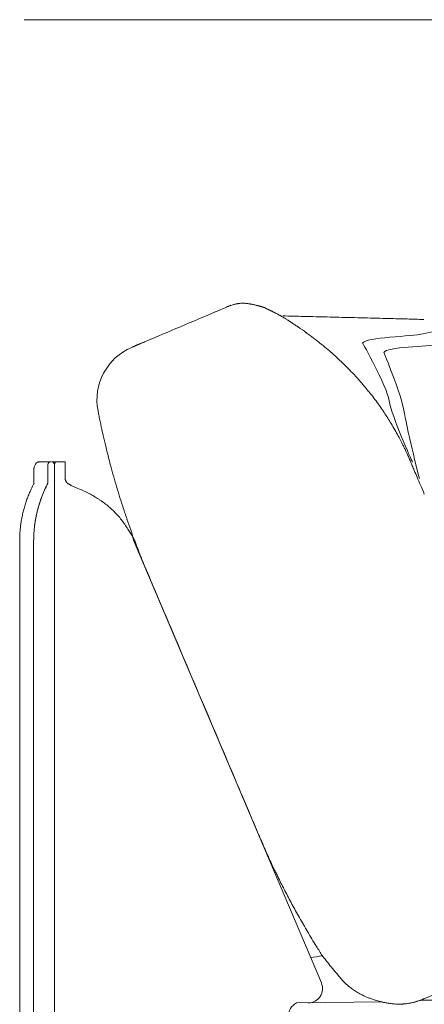
# Model space of a CAD drawing. Units: inches. Extents: x 2127 to 20929, y 2363 to 75667.
# Drawn here: x 11070 to 11356, y 36816 to 37512 of the extents above; entities that cross this region are included whole.
import ezdxf

# ---------------------------------------------------------------- set-up
doc = ezdxf.new("R2010")
doc.units = ezdxf.units.IN
doc.header["$MEASUREMENT"] = 0

msp = doc.modelspace()

# ---------------------------------------------------------------- linework, layer by layer
at = {"lineweight": 13}
for p, q in [((13373.42, 37512.27), (11072.79, 37512.27)), ((11217.29, 37309.7), (11217.26, 37309.67)), ((11271.05, 37291.86), (11271.12, 37291.82)), ((11148.87, 37280.65), (11148.84, 37280.65)), ((11091.51, 37199.77), (11083.87, 37199.77)), ((11095.69, 37199.77), (11092.08, 37199.77)), ((11092.08, 37199.77), (11092.08, 37199.77)), ((11097.15, 37199.77), (11095.69, 37199.77)), ((11097.65, 37199.77), (11097.15, 37199.77)), ((11101.69, 37199.77), (11097.65, 37199.77)), ((11101.69, 37197.73), (11101.69, 37199.77)), ((11079.7, 37184.42), (11079.7, 37194.73)), ((11089.59, 37185.81), (11089.59, 37197.73)), ((11094.12, 36611.33), (11094.12, 37197.73)), ((11094.26, 37197.73), (11094.26, 36611.33)), ((11101.69, 37188.35), (11101.69, 37197.73)), ((11102.86, 37185.06), (11102.79, 37185.13)), ((11089.05, 37183.6), (11089.05, 37183.6)), ((11069.6, 37144.26), (11069.6, 37145.01)), ((11069.6, 36614.37), (11069.6, 37144.26)), ((11079.48, 36611.33), (11079.48, 37144.26)), ((11282.93, 36831.27), (11150.08, 37144.26)), ((11283.51, 36850.69), (11283.51, 36850.69)), ((11326.09, 36817.89), (11265.3, 36817.21))]:
    msp.add_line(p, q, dxfattribs=at)
for centre, radius, start, end in [((11225.64, 37290.99), 20.47, 109.01554, 114.17508), ((11214.52, 37419.8), 108.62, 275.42678, 275.99441), ((11220.43, 37223.69), 88.5, 83.55914, 84.20986), ((11239.19, 37333.69), 23.22, 256.64427, 259.16621), ((11239.48, 37319.44), 9.39, 255.55261, 258.45815), ((-16428.01, 102428.24), 70743.83, 292.9509121, 292.9952778), ((11272.99, 37161.96), 157.76, 112.84834, 114.14879), ((11200.92, 37335.08), 29.76, 291.29612, 294.80648), ((11242.18, 37313.63), 4.49, 250.92443, 255.67709), ((11251.35, 37310.44), 5.37, 239.59963, 247.27027), ((11252.6, 37309.8), 5.37, 239.59963, 247.27027), ((11253.72, 36731.68), 571.08, 88.29987, 89.08434), ((11175.35, 37164.94), 158.83, 56.31574, 58.78765), ((10921.9, 36787.04), 613.85, 55.5043, 56.1927), ((11247.08, 37267.47), 33.73, 55.10767, 57.5122), ((11269.8, 36715.54), 586.82, 88.32284, 89.09671), ((11296.9, 36563.1), 738.55, 88.04482, 88.73458), ((11317.66, 36948.15), 353.1, 87.87869, 89.28078), ((11096.42, 37048.01), 299.96, 53.46772, 54.74695), ((11120.17, 37080.89), 259.4, 51.98215, 53.36029), ((10062.71, 35759.14), 1952.09, 51.25634, 51.42404), ((11164.64, 37243.46), 40.39, 112.97903, 191.10131), ((11168.63, 37141.15), 182.08, 48.87012, 50.51971), ((11067.65, 37021.95), 338.29, 48.44004, 49.26692), ((11111.23, 37075.91), 269.02, 46.81989, 47.76133), ((11142.46, 37106.45), 225.39, 46.26206, 47.29554), ((11123.38, 37093.8), 247.93, 38.97394, 41.22788), ((11168.37, 37129.24), 190.67, 36.16163, 39.19773), ((11155.57, 37120.93), 205.9, 33.17627, 35.92605), ((10424.67, 37092.22), 714.86, 11.05138, 11.36052), ((11139.95, 37109.88), 225.03, 30.98178, 33.35466), ((11256.21, 37255.37), 132.53, 191.36634, 192.97658), ((11040.13, 37199.58), 90.48, 11.77197, 13.71861), ((11217.32, 37155.77), 135.07, 28.98408, 31.18893), ((11281.99, 37248.58), 156.2, 192.55861, 194.03853), ((11220.81, 37154.36), 132.7, 26.24806, 28.13665), ((10367.32, 37020.73), 786.42, 13.65167, 13.97838), ((11258.61, 37167.21), 93.11, 24.1462, 25.40408), ((11198.39, 37137.64), 160.18, 24.03033, 24.98448), ((11084.14, 37195.75), 4.11, 123.98324, 134.96168), ((11085.17, 37193.4), 6.66, 113.12756, 120.00254), ((11092.18, 37197.69), 2.08, 1.27418, 92.60879), ((12041.84, 37437.83), 939.31, 194.56877, 194.87718), ((11375.13, 37212.53), 31.81, 203.52272, 204.93277), ((11086.78, 37194.63), 7.05, 158.94876, 166.84578), ((11829.84, 37385.23), 720.92, 195.16295, 196.40404), ((11848.24, 37411.22), 544.94, 203.14986, 203.53816), ((11547.86, 37275.14), 215.26, 202.26155, 203.60265), ((11180.34, 37132.94), 113.04, 152.90978, 155.18347), ((13257.46, 37994.23), 2069.92, 202.89462, 203.06418), ((11155.16, 37143.68), 85.69, 154.6346, 156.96346), ((11180.61, 37137.73), 102.4, 156.12379, 158.89098), ((11155.08, 37148.3), 74.77, 155.61242, 159.40236), ((11208.98, 37124.98), 133.47, 153.96609, 156.1461), ((11200.29, 37127.5), 124.57, 153.25388, 154.36989), ((11126.41, 37228.03), 49.59, 247.53999, 250.33566), ((11068.56, 37079.63), 109.72, 63.32523, 67.96551), ((11097.71, 37136.01), 46.26, 59.37171, 64.23833), ((11864.66, 37399.76), 758.43, 196.71392, 197.86615), ((10503.22, 36820.73), 923.9, 22.67431, 23.1068), ((11412.65, 37066.29), 354.49, 162.85546, 163.39201), ((11137.91, 37149.84), 67.33, 158.97613, 161.87762), ((11186.62, 37132.46), 119.05, 157.92002, 159.57897), ((11068.35, 37174.91), 15.97, 339.78405, 344.36011), ((11069.32, 37083.8), 105.68, 58.41465, 60.54889), ((11085.19, 37111.5), 73.77, 51.48291, 54.57157), ((11156.37, 37144.16), 86.7, 166.50566, 168.70352), ((11176.31, 37137.17), 107.74, 163.58938, 165.3624), ((11182.16, 37139.37), 103.27, 165.93484, 168.53403), ((11131.69, 37152.27), 51.22, 165.69148, 168.55852), ((11204.53, 37133.37), 126.43, 163.44671, 165.76219), ((11169.07, 37142.28), 89.92, 162.45419, 165.413), ((11091.89, 37119.85), 63.06, 44.35116, 51.52019), ((11087.08, 37115.38), 69.63, 37.71679, 44.21638), ((11792.15, 37383.04), 684.32, 198.39677, 199.09421), ((11156.94, 37143.48), 87.4, 168.33528, 170.50145), ((11161.7, 37144.44), 82.22, 169.16072, 172.81287), ((11087.7, 37157.66), 7.02, 165.09519, 175.44966), ((11143.57, 37158.7), 1.58, 207.21683, 224.83792), ((11507.45, 37281.9), 382.21, 198.72811, 199.92454), ((11118.76, 37146.57), 49.08, 174.34759, 178.18961), ((11171.98, 37141.97), 102.5, 172.87331, 174.7198), ((11163.87, 37144.33), 84.38, 172.92507, 180.04401), ((11160.58, 37144.25), 81.09, 172.78299, 179.98925), ((11055.47, 37096.54), 106.31, 31.04728, 33.18238), ((11088.59, 37109.31), 71.61, 30.43199, 35.96315), ((11304.12, 37206.15), 165.25, 199.25678, 200.38814), ((11287.04, 37173.67), 140.08, 190.31836, 192.11933), ((11244.28, 37178.98), 99.7, 199.57166, 201.38905), ((11103.32, 37118.87), 53.44, 20.06196, 22.98324), ((11200.23, 37154.53), 49.83, 200.35048, 202.91129), ((11146.15, 37118.14), 13.97, 22.67514, 26.21277), ((11169.25, 37124.71), 9.88, 198.78723, 202.32486), ((11189.28, 37133.65), 31.81, 203.52272, 204.93277), ((10970.07, 37028.29), 211.17, 22.78509, 24.14706), ((11461.43, 37232.55), 320.96, 202.43265, 203.52616), ((12141.16, 37511.89), 1055.8, 202.70132, 203.07978), ((10410.9, 36770.85), 826.47, 22.79439, 23.3188), ((9809.35, 36509.14), 1482.46, 22.80765, 23.11178), ((-311645.18, -100005.28), 350723.34, 22.9891836, 23.0089725), ((10221.43, 36543.62), 1089.66, 22.75283, 23.1666), ((9291.42, 36127.44), 2108.39, 23.20192, 23.40786), ((11705.6, 37155.42), 515.57, 202.50304, 203.27806), ((11661.66, 37130.53), 465.4, 202.60234, 203.35647), ((13237.87, 37797.5), 2176.91, 203.02542, 203.15717), ((11501.1, 37051.28), 286.64, 202.53715, 203.2885), ((11259.96, 36943.94), 22.74, 200.83278, 202.77004), ((11331.83, 36969.94), 99.03, 202.72768, 204.53107), ((11255.89, 36931.35), 13.97, 202.67514, 206.21277), ((11224.94, 36909.33), 23.31, 23.55069, 26.25885), ((11212.59, 36894.65), 40.74, 23.73144, 27.12231), ((11084.92, 36829.16), 184.17, 25.48539, 26.3992), ((11139.89, 36851.47), 125, 25.5071, 27.09493), ((11627.34, 37088.52), 417.04, 206.06167, 207.43454), ((11773.43, 37162.46), 580.77, 207.26834, 208.30322), ((11830.48, 37194.48), 646.18, 208.40419, 209.38019), ((11860.19, 37211.88), 680.61, 209.4297, 210.37599), ((11993.69, 37297.24), 838.98, 210.79513, 211.64168), ((11776.57, 37166.15), 585.35, 211.86632, 212.63885), ((11487.9, 35421.58), 1443.38, 98.13535, 98.46897), ((11148.05, 36739.74), 175.04, 37.9884, 38.47925), ((11585.8, 37080.71), 379.83, 218.17625, 219.03058), ((11565.86, 37067.4), 355.96, 219.3879, 220.39126), ((11413.09, 36936.96), 155.08, 220.25998, 221.56879), ((-371.29, 64525.73), 30085.2, 292.940673, 293.045085), ((11273.68, 36827.3), 10.07, 326.49081, 23.23644), ((11318.69, 36851.9), 28.03, 219.53522, 227.48905), ((11335.89, 36869.59), 52.7, 226.69907, 231.37635), ((11336.98, 36871.63), 54.97, 231.81951, 235.1979), ((11337.11, 36873.27), 56.44, 239.57963, 243.37413), ((11335.74, 36870.28), 53.16, 243.24026, 248.30425), ((11270.48, 36807.55), 10.96, 118.20388, 180.42577), ((11273.65, 36827.31), 10.1, 270.02988, 326.54267), ((11341.54, 36892.07), 75.77, 254.25982, 258.23404), ((11329.72, 36839.55), 22.03, 252.00015, 256.43834), ((11340.35, 36877.85), 61.77, 255.17794, 258.03707), ((11347.22, 36910.27), 94.84, 256.46226, 259.94324), ((11336.46, 36859.83), 43.33, 258.13368, 262.30151), ((11338.47, 36873.67), 57.37, 265.33001, 268.82854), ((11337.29, 36872.38), 56.07, 270.00127, 273.54167), ((11338.89, 36848.51), 32.14, 273.32405, 278.76414), ((11338.02, 36858.85), 42.49, 277.80854, 282.8981), ((11332.24, 36886.72), 70.96, 279.71922, 282.42119), ((11340.32, 36848.16), 31.62, 281.14098, 285.12707), ((11335.96, 36864.96), 48.93, 288.119, 293.21325)]:
    msp.add_arc(centre, radius, start, end, dxfattribs=at)
for points in [[(11217.08, 37309.59), (11217.05, 37309.59), (11216.94, 37309.56), (11216.83, 37309.52)], [(11217.26, 37309.67), (11217.22, 37309.67), (11217.15, 37309.63), (11217.08, 37309.59)], [(11220.22, 37310.74), (11219.79, 37310.63), (11219.4, 37310.49), (11218.97, 37310.34)], [(11221.22, 37311.02), (11220.86, 37310.92), (11220.54, 37310.84), (11220.22, 37310.74)], [(11222.04, 37311.2), (11221.79, 37311.17), (11221.51, 37311.09), (11221.22, 37311.02)], [(11222.58, 37311.31), (11222.4, 37311.27), (11222.22, 37311.27), (11222.04, 37311.2)], [(11223.04, 37311.42), (11222.9, 37311.38), (11222.72, 37311.34), (11222.58, 37311.31)], [(11223.51, 37311.49), (11223.36, 37311.45), (11223.22, 37311.45), (11223.04, 37311.42)], [(11223.97, 37311.56), (11223.83, 37311.52), (11223.65, 37311.52), (11223.51, 37311.49)], [(11224.4, 37311.63), (11224.26, 37311.59), (11224.08, 37311.56), (11223.97, 37311.56)], [(11224.79, 37311.66), (11224.65, 37311.63), (11224.5, 37311.63), (11224.4, 37311.63)], [(11226.72, 37311.81), (11226.47, 37311.81), (11226.18, 37311.77), (11225.86, 37311.77)], [(11227.4, 37311.81), (11227.18, 37311.81), (11226.97, 37311.81), (11226.72, 37311.81)], [(11228.36, 37311.81), (11228.07, 37311.81), (11227.75, 37311.81), (11227.4, 37311.81)], [(11229.36, 37311.74), (11229.04, 37311.77), (11228.72, 37311.77), (11228.36, 37311.81)], [(11231.36, 37311.49), (11231.04, 37311.56), (11230.72, 37311.59), (11230.36, 37311.63)], [(11232.07, 37311.38), (11231.82, 37311.42), (11231.61, 37311.45), (11231.36, 37311.49)], [(11232.89, 37311.24), (11232.61, 37311.27), (11232.32, 37311.34), (11232.07, 37311.38)], [(11233.82, 37311.09), (11233.46, 37311.13), (11233.18, 37311.2), (11232.89, 37311.24)], [(11235.93, 37310.63), (11235.53, 37310.7), (11235.18, 37310.81), (11234.82, 37310.88)], [(11237.14, 37310.34), (11236.68, 37310.45), (11236.32, 37310.56), (11235.93, 37310.63)], [(11238.03, 37310.13), (11237.89, 37310.17), (11237.75, 37310.2), (11237.6, 37310.24)], [(11238.28, 37310.06), (11238.18, 37310.09), (11238.14, 37310.09), (11238.03, 37310.13)], [(11238.5, 37309.99), (11238.39, 37310.02), (11238.32, 37310.06), (11238.28, 37310.06)], [(11238.67, 37309.95), (11238.6, 37309.99), (11238.53, 37309.99), (11238.5, 37309.99)], [(11238.89, 37309.88), (11238.82, 37309.92), (11238.75, 37309.92), (11238.67, 37309.95)], [(11239.28, 37309.81), (11239.14, 37309.81), (11239.03, 37309.84), (11238.89, 37309.88)], [(11239.82, 37309.63), (11239.67, 37309.67), (11239.5, 37309.74), (11239.28, 37309.81)], [(11240.32, 37309.49), (11240.17, 37309.56), (11240, 37309.59), (11239.82, 37309.63)], [(11208.44, 37305.92), (11208.19, 37305.85), (11207.98, 37305.74), (11207.73, 37305.63)], [(11214.83, 37308.67), (11214.4, 37308.49), (11213.94, 37308.27), (11213.4, 37308.06)], [(11216.62, 37309.42), (11216.26, 37309.27), (11215.65, 37308.99), (11214.83, 37308.67)], [(11216.83, 37309.52), (11216.76, 37309.45), (11216.69, 37309.42), (11216.62, 37309.42)], [(11240.71, 37309.38), (11240.57, 37309.42), (11240.46, 37309.45), (11240.32, 37309.49)], [(11241.39, 37309.17), (11241.28, 37309.2), (11241.14, 37309.24), (11241.07, 37309.27)], [(11241.85, 37308.99), (11241.64, 37309.06), (11241.49, 37309.13), (11241.39, 37309.17)], [(11242.07, 37308.92), (11241.99, 37308.95), (11241.92, 37308.99), (11241.85, 37308.99)], [(11242.28, 37308.85), (11242.21, 37308.85), (11242.14, 37308.88), (11242.07, 37308.92)], [(11242.39, 37308.81), (11242.35, 37308.81), (11242.32, 37308.81), (11242.28, 37308.85)], [(11242.46, 37308.77), (11242.42, 37308.77), (11242.42, 37308.77), (11242.39, 37308.81)], [(11242.49, 37308.74), (11242.46, 37308.74), (11242.46, 37308.77), (11242.46, 37308.77)], [(11242.6, 37308.7), (11242.57, 37308.7), (11242.53, 37308.74), (11242.49, 37308.74)], [(11242.71, 37308.67), (11242.67, 37308.67), (11242.64, 37308.67), (11242.6, 37308.7)], [(11242.92, 37308.56), (11242.85, 37308.6), (11242.78, 37308.63), (11242.71, 37308.67)], [(11243.24, 37308.42), (11243.14, 37308.45), (11243.07, 37308.49), (11242.92, 37308.56)], [(11243.56, 37308.27), (11243.46, 37308.31), (11243.35, 37308.35), (11243.24, 37308.42)], [(11243.89, 37308.1), (11243.78, 37308.17), (11243.67, 37308.2), (11243.56, 37308.27)], [(11244.46, 37307.85), (11244.28, 37307.95), (11244.06, 37308.02), (11243.89, 37308.1)], [(11245.03, 37307.56), (11244.85, 37307.67), (11244.67, 37307.74), (11244.46, 37307.85)], [(11245.64, 37307.27), (11245.46, 37307.38), (11245.24, 37307.45), (11245.03, 37307.56)], [(11246.24, 37306.99), (11246.06, 37307.06), (11245.85, 37307.17), (11245.64, 37307.27)], [(11246.85, 37306.67), (11246.67, 37306.77), (11246.46, 37306.88), (11246.24, 37306.99)], [(11247.46, 37306.38), (11247.28, 37306.49), (11247.06, 37306.56), (11246.85, 37306.67)], [(11248.06, 37306.1), (11247.85, 37306.2), (11247.67, 37306.28), (11247.46, 37306.38)], [(11248.63, 37305.81), (11248.42, 37305.88), (11248.24, 37305.99), (11248.06, 37306.1)], [(11249.88, 37305.17), (11249.67, 37305.28), (11249.45, 37305.38), (11249.28, 37305.49)], [(11251.24, 37304.45), (11250.99, 37304.6), (11250.74, 37304.7), (11250.53, 37304.85)], [(11252.06, 37304.03), (11251.77, 37304.21), (11251.52, 37304.35), (11251.24, 37304.45)], [(11252.7, 37303.71), (11252.49, 37303.81), (11252.27, 37303.92), (11252.06, 37304.03)], [(11253.45, 37303.31), (11253.2, 37303.42), (11252.92, 37303.56), (11252.7, 37303.71)], [(11254.31, 37302.81), (11254.02, 37302.96), (11253.74, 37303.13), (11253.45, 37303.31)], [(11255.31, 37302.24), (11254.99, 37302.42), (11254.63, 37302.63), (11254.31, 37302.81)], [(11262.84, 37302.68), (11260.45, 37302.75), (11258.06, 37302.82), (11255.67, 37302.9)], [(11256.45, 37301.56), (11256.06, 37301.78), (11255.7, 37302.03), (11255.31, 37302.24)], [(11257.74, 37300.74), (11257.31, 37301.03), (11256.88, 37301.28), (11256.45, 37301.56)], [(11258.84, 37300.06), (11259.02, 37299.96), (11259.2, 37299.85), (11259.34, 37299.74)], [(11259.34, 37299.74), (11259.66, 37299.56), (11259.95, 37299.35), (11260.27, 37299.17)], [(11260.27, 37299.17), (11260.55, 37298.96), (11260.88, 37298.78), (11261.2, 37298.57)], [(11261.2, 37298.57), (11261.52, 37298.35), (11261.84, 37298.14), (11262.16, 37297.92)], [(11262.16, 37297.92), (11262.45, 37297.74), (11262.73, 37297.57), (11263.02, 37297.39)], [(11265.19, 37295.92), (11264.87, 37296.14), (11264.59, 37296.35), (11264.27, 37296.57)], [(11279.05, 37302.29), (11276.26, 37302.36), (11273.44, 37302.43), (11270.66, 37302.5)], [(11295.32, 37301.9), (11292.54, 37301.97), (11289.76, 37302.04), (11286.97, 37302.11)], [(11304.14, 37301.68), (11301.21, 37301.75), (11298.25, 37301.82), (11295.32, 37301.9)], [(11313.21, 37301.47), (11310.17, 37301.54), (11307.17, 37301.61), (11304.14, 37301.68)], [(11343.51, 37300.68), (11339.26, 37300.79), (11334.98, 37300.9), (11330.73, 37301)], [(11355.39, 37300.36), (11351.43, 37300.47), (11347.47, 37300.58), (11343.51, 37300.68)], [(11496.44, 37297.07), (11424.24, 37290.86), (11388.26, 37298.6), (11354.88, 37290.18)], [(11267.44, 37294.39), (11267.09, 37294.64), (11266.73, 37294.89), (11266.37, 37295.14)], [(11267.8, 37294.14), (11267.69, 37294.25), (11267.55, 37294.32), (11267.44, 37294.39)], [(11271.16, 37291.82), (11271.08, 37291.86), (11270.98, 37291.93), (11270.91, 37292)], [(11271.76, 37291.36), (11271.62, 37291.46), (11271.44, 37291.61), (11271.26, 37291.71)], [(11272.26, 37291), (11272.12, 37291.11), (11271.94, 37291.25), (11271.76, 37291.36)], [(11272.55, 37290.78), (11272.48, 37290.86), (11272.4, 37290.93), (11272.26, 37291)], [(11354.88, 37290.18), (11347.53, 37288.32), (11313.94, 37287.82), (11312.05, 37283.61)], [(11151.58, 37281.83), (11151.44, 37281.75), (11151.3, 37281.68), (11151.16, 37281.61)], [(11152.01, 37282), (11151.87, 37281.93), (11151.73, 37281.86), (11151.58, 37281.83)], [(11152.51, 37282.18), (11152.33, 37282.11), (11152.19, 37282.08), (11152.01, 37282)], [(11153.05, 37282.43), (11152.87, 37282.36), (11152.69, 37282.25), (11152.51, 37282.18)], [(11153.62, 37282.68), (11153.4, 37282.58), (11153.23, 37282.5), (11153.05, 37282.43)], [(11153.94, 37282.79), (11153.83, 37282.75), (11153.73, 37282.72), (11153.62, 37282.68)], [(11154.26, 37282.93), (11154.15, 37282.9), (11154.05, 37282.86), (11153.94, 37282.79)], [(11154.62, 37283.11), (11154.48, 37283.04), (11154.37, 37283), (11154.26, 37282.93)], [(11154.97, 37283.25), (11154.83, 37283.18), (11154.72, 37283.15), (11154.62, 37283.11)], [(11155.15, 37283.32), (11155.12, 37283.29), (11155.05, 37283.29), (11154.97, 37283.25)], [(11155.26, 37283.36), (11155.22, 37283.36), (11155.19, 37283.36), (11155.15, 37283.32)], [(11155.37, 37283.43), (11155.33, 37283.4), (11155.3, 37283.4), (11155.26, 37283.36)], [(11155.47, 37283.47), (11155.44, 37283.47), (11155.4, 37283.43), (11155.37, 37283.43)], [(11155.58, 37283.5), (11155.55, 37283.5), (11155.51, 37283.47), (11155.47, 37283.47)], [(11155.8, 37283.61), (11155.72, 37283.57), (11155.65, 37283.54), (11155.58, 37283.5)], [(11156.65, 37283.97), (11156.37, 37283.86), (11156.08, 37283.72), (11155.8, 37283.61)], [(11157.51, 37284.32), (11157.22, 37284.22), (11156.94, 37284.07), (11156.65, 37283.97)], [(11158.01, 37284.54), (11157.87, 37284.47), (11157.69, 37284.4), (11157.51, 37284.32)], [(11312.05, 37283.61), (11312.05, 37283.61), (11329.01, 37254.09), (11330.86, 37242.85)], [(11365.49, 37282.68), (11358.42, 37281.22), (11328.9, 37281.08), (11327.12, 37277.08)], [(11148.91, 37280.68), (11148.91, 37280.68), (11148.87, 37280.68), (11148.87, 37280.65)], [(11148.94, 37280.68), (11148.94, 37280.68), (11148.91, 37280.68), (11148.91, 37280.68)], [(11149.01, 37280.72), (11148.98, 37280.72), (11148.98, 37280.68), (11148.94, 37280.68)], [(11149.09, 37280.75), (11149.05, 37280.72), (11149.01, 37280.72), (11149.01, 37280.72)], [(11149.16, 37280.79), (11149.12, 37280.75), (11149.12, 37280.75), (11149.09, 37280.75)], [(11149.34, 37280.86), (11149.26, 37280.83), (11149.23, 37280.79), (11149.16, 37280.79)], [(11149.59, 37280.97), (11149.51, 37280.93), (11149.41, 37280.9), (11149.34, 37280.86)], [(11149.84, 37281.08), (11149.73, 37281.04), (11149.66, 37281), (11149.59, 37280.97)], [(11150.12, 37281.18), (11150.01, 37281.15), (11149.91, 37281.11), (11149.84, 37281.08)], [(11150.44, 37281.33), (11150.3, 37281.29), (11150.23, 37281.22), (11150.12, 37281.18)], [(11151.16, 37281.61), (11150.91, 37281.5), (11150.66, 37281.43), (11150.44, 37281.33)], [(11327.12, 37277.08), (11327.12, 37277.08), (11339.46, 37246.92), (11341.25, 37236.21)], [(11301.21, 37266.41), (11300.25, 37267.37), (11299.25, 37268.33), (11298.28, 37269.3)], [(11304.1, 37263.44), (11303.14, 37264.44), (11302.17, 37265.41), (11301.21, 37266.41)], [(11306.99, 37260.37), (11306.03, 37261.41), (11305.06, 37262.41), (11304.1, 37263.44)], [(11309.85, 37257.2), (11308.88, 37258.27), (11307.96, 37259.3), (11306.99, 37260.37)], [(11330.86, 37242.85), (11332.72, 37231.64), (11346.35, 37201.77), (11347.42, 37199.37)], [(11124.99, 37235.71), (11125.17, 37234.82), (11125.35, 37233.93), (11125.53, 37233.03)], [(11341.25, 37236.21), (11343.03, 37225.5), (11351.35, 37190.13), (11352.39, 37187.85)], [(11127.06, 37225.61), (11127.21, 37224.93), (11127.35, 37224.25), (11127.49, 37223.57)], [(11127.49, 37223.57), (11127.67, 37222.72), (11127.85, 37221.9), (11128.03, 37221.04)], [(11337.83, 37216.94), (11337.05, 37218.36), (11336.26, 37219.79), (11335.47, 37221.22)], [(11128.7, 37218.04), (11128.99, 37216.9), (11129.24, 37215.76), (11129.53, 37214.62)], [(11340.36, 37211.97), (11340.19, 37212.33), (11340.01, 37212.69), (11339.83, 37213.04)], [(11131.52, 37206.33), (11131.92, 37204.73), (11132.35, 37203.16), (11132.74, 37201.55)], [(11340.9, 37210.9), (11340.72, 37211.26), (11340.54, 37211.62), (11340.36, 37211.97)], [(11341.47, 37209.76), (11341.29, 37210.15), (11341.08, 37210.55), (11340.9, 37210.9)], [(11342.08, 37208.55), (11341.86, 37208.94), (11341.69, 37209.37), (11341.47, 37209.76)], [(11342.72, 37207.16), (11342.51, 37207.62), (11342.29, 37208.08), (11342.08, 37208.55)], [(11080.7, 37198.02), (11080.84, 37198.23), (11081.05, 37198.45), (11081.23, 37198.66)], [(11082.55, 37199.52), (11082.8, 37199.62), (11083.12, 37199.7), (11083.37, 37199.73)], [(11083.37, 37199.73), (11083.55, 37199.77), (11083.7, 37199.77), (11083.87, 37199.77)], [(11089.59, 37197.73), (11089.59, 37198.87), (11090.48, 37199.77), (11091.58, 37199.77)], [(11094.26, 37197.73), (11094.26, 37198.2), (11094.33, 37198.66), (11094.58, 37199.05)], [(11094.58, 37199.05), (11094.8, 37199.45), (11095.19, 37199.77), (11095.69, 37199.77)], [(11345.97, 37199.84), (11345.54, 37200.84), (11345.11, 37201.87), (11344.68, 37202.87)], [(11347.18, 37196.98), (11346.79, 37197.95), (11346.5, 37198.66), (11346.29, 37199.12)], [(11079.7, 37194.73), (11079.7, 37194.91), (11079.73, 37195.09), (11079.73, 37195.31)], [(11079.73, 37195.31), (11079.77, 37195.63), (11079.81, 37195.95), (11079.91, 37196.23)], [(11080.2, 37197.16), (11080.34, 37197.45), (11080.52, 37197.73), (11080.7, 37198.02)], [(11079.27, 37183.63), (11079.45, 37183.92), (11079.56, 37184.21), (11079.73, 37184.49)], [(11089.16, 37183.81), (11089.23, 37183.99), (11089.3, 37184.13), (11089.34, 37184.31)], [(11089.3, 37184.1), (11089.34, 37184.31), (11089.41, 37184.49), (11089.44, 37184.67)], [(11089.34, 37184.31), (11089.41, 37184.45), (11089.44, 37184.63), (11089.48, 37184.81)], [(11089.44, 37184.67), (11089.48, 37184.78), (11089.48, 37184.85), (11089.51, 37184.95)], [(11089.48, 37184.92), (11089.51, 37184.95), (11089.51, 37185.03), (11089.51, 37185.06)], [(11089.48, 37184.81), (11089.48, 37184.85), (11089.48, 37184.88), (11089.48, 37184.92)], [(11089.51, 37185.06), (11089.55, 37185.13), (11089.55, 37185.2), (11089.55, 37185.31)], [(11089.51, 37185.1), (11089.55, 37185.13), (11089.55, 37185.2), (11089.55, 37185.24)], [(11089.51, 37184.95), (11089.51, 37184.99), (11089.51, 37185.03), (11089.51, 37185.1)], [(11089.55, 37185.31), (11089.59, 37185.49), (11089.59, 37185.67), (11089.59, 37185.85)], [(11089.55, 37185.24), (11089.59, 37185.42), (11089.59, 37185.63), (11089.59, 37185.81)], [(11101.76, 37187.81), (11101.72, 37187.99), (11101.69, 37188.17), (11101.69, 37188.35)], [(11101.86, 37187.31), (11101.83, 37187.45), (11101.76, 37187.63), (11101.76, 37187.81)], [(11102.01, 37186.85), (11101.93, 37186.99), (11101.9, 37187.13), (11101.86, 37187.31)], [(11102.15, 37186.38), (11102.08, 37186.53), (11102.04, 37186.67), (11102.01, 37186.85)], [(11102.26, 37186.17), (11102.22, 37186.24), (11102.18, 37186.31), (11102.15, 37186.38)], [(11102.29, 37186.06), (11102.26, 37186.1), (11102.26, 37186.13), (11102.26, 37186.17)], [(11102.33, 37185.95), (11102.29, 37185.95), (11102.29, 37186.03), (11102.29, 37186.06)], [(11102.54, 37185.53), (11102.47, 37185.67), (11102.4, 37185.81), (11102.33, 37185.95)], [(11102.79, 37185.13), (11102.72, 37185.28), (11102.61, 37185.38), (11102.54, 37185.53)], [(11102.93, 37184.95), (11102.9, 37184.99), (11102.9, 37185.03), (11102.86, 37185.06)], [(11103.08, 37184.78), (11103.04, 37184.85), (11102.97, 37184.92), (11102.93, 37184.95)], [(11103.22, 37184.63), (11103.18, 37184.67), (11103.15, 37184.74), (11103.08, 37184.78)], [(11103.4, 37184.49), (11103.33, 37184.53), (11103.29, 37184.6), (11103.22, 37184.63)], [(11103.58, 37184.35), (11103.54, 37184.38), (11103.47, 37184.45), (11103.4, 37184.49)], [(11103.79, 37184.24), (11103.72, 37184.28), (11103.65, 37184.31), (11103.58, 37184.35)], [(11086.98, 37179.17), (11087.16, 37179.56), (11087.3, 37179.92), (11087.48, 37180.28)], [(11087.48, 37180.28), (11087.62, 37180.67), (11087.8, 37181.03), (11087.98, 37181.39)], [(11089.05, 37183.6), (11089.16, 37183.74), (11089.23, 37183.92), (11089.3, 37184.1)], [(11089.05, 37183.56), (11089.09, 37183.67), (11089.12, 37183.74), (11089.16, 37183.81)], [(11089.05, 37183.56), (11089.05, 37183.56), (11089.05, 37183.56), (11089.05, 37183.6)], [(11104.29, 37183.96), (11104.11, 37184.06), (11103.97, 37184.13), (11103.79, 37184.24)], [(11104.75, 37183.71), (11104.61, 37183.78), (11104.43, 37183.88), (11104.29, 37183.96)], [(11105.25, 37183.42), (11105.08, 37183.53), (11104.93, 37183.6), (11104.75, 37183.71)], [(11105.68, 37183.17), (11105.54, 37183.24), (11105.4, 37183.35), (11105.25, 37183.42)], [(11107.47, 37182.21), (11106.72, 37182.53), (11106.15, 37182.81), (11105.68, 37183.17)], [(11083.45, 37169.86), (11083.7, 37170.64), (11083.98, 37171.43), (11084.23, 37172.25)], [(11083.73, 37170.61), (11083.87, 37171), (11084.02, 37171.43), (11084.16, 37171.82)], [(11084.16, 37171.82), (11084.41, 37172.6), (11084.73, 37173.43), (11085.02, 37174.21)], [(11084.23, 37172.25), (11084.3, 37172.43), (11084.41, 37172.64), (11084.45, 37172.82)], [(11084.45, 37172.82), (11084.52, 37173.03), (11084.59, 37173.21), (11084.66, 37173.43)], [(11084.66, 37173.43), (11084.8, 37173.82), (11084.95, 37174.21), (11085.09, 37174.6)], [(11126.35, 37172.71), (11125.78, 37173.07), (11125.24, 37173.46), (11124.67, 37173.82)], [(11127.17, 37172.18), (11126.88, 37172.35), (11126.6, 37172.53), (11126.35, 37172.71)], [(11127.96, 37171.61), (11127.71, 37171.78), (11127.42, 37171.96), (11127.17, 37172.18)], [(11070.28, 37154.69), (11070.38, 37155.76), (11070.56, 37156.83), (11070.74, 37157.9)], [(11080.13, 37154.44), (11080.2, 37155.29), (11080.34, 37156.11), (11080.48, 37156.97)], [(11080.48, 37156.97), (11080.52, 37157.19), (11080.52, 37157.4), (11080.55, 37157.58)], [(11080.55, 37157.58), (11080.59, 37157.79), (11080.63, 37158.01), (11080.7, 37158.22)], [(11080.95, 37159.9), (11081.02, 37160.29), (11081.09, 37160.72), (11081.2, 37161.15)], [(11081.2, 37161.15), (11081.23, 37161.36), (11081.27, 37161.58), (11081.34, 37161.79)], [(11081.34, 37161.79), (11081.38, 37162), (11081.41, 37162.22), (11081.48, 37162.43)], [(11142.73, 37157.15), (11142.63, 37157.29), (11142.55, 37157.44), (11142.45, 37157.58)], [(11143.34, 37156.36), (11143.12, 37156.61), (11142.95, 37156.9), (11142.73, 37157.15)], [(11144.45, 37154.72), (11144.09, 37155.29), (11143.7, 37155.83), (11143.34, 37156.36)], [(11069.6, 37145.01), (11069.63, 37146.05), (11069.67, 37147.08), (11069.7, 37148.12)], [(11151.44, 37142.62), (11151.8, 37141.66), (11152.16, 37140.7), (11152.51, 37139.73)], [(11154.33, 37135.13), (11154.51, 37134.66), (11154.69, 37134.2), (11154.87, 37133.74)], [(11154.87, 37133.74), (11155.01, 37133.41), (11155.15, 37133.02), (11155.3, 37132.66)], [(11155.3, 37132.66), (11155.4, 37132.38), (11155.51, 37132.13), (11155.62, 37131.84)], [(11155.62, 37131.84), (11155.76, 37131.49), (11155.94, 37131.09), (11156.05, 37130.77)], [(11156.05, 37130.77), (11156.22, 37130.38), (11156.33, 37130.06), (11156.47, 37129.77)], [(11156.47, 37129.77), (11156.62, 37129.38), (11156.76, 37129.06), (11156.87, 37128.77)], [(11156.87, 37128.77), (11157.01, 37128.42), (11157.15, 37128.13), (11157.26, 37127.85)], [(11157.26, 37127.85), (11157.37, 37127.49), (11157.51, 37127.2), (11157.62, 37126.95)], [(11157.62, 37126.95), (11157.76, 37126.63), (11157.87, 37126.35), (11157.97, 37126.1)], [(11157.97, 37126.1), (11158.12, 37125.78), (11158.22, 37125.45), (11158.33, 37125.17)], [(11158.33, 37125.17), (11158.47, 37124.88), (11158.58, 37124.6), (11158.69, 37124.31)], [(11159.04, 37123.53), (11159.15, 37123.28), (11159.26, 37123.03), (11159.33, 37122.81)], [(11159.33, 37122.81), (11159.44, 37122.56), (11159.54, 37122.35), (11159.61, 37122.13)], [(11159.61, 37122.13), (11159.72, 37121.92), (11159.79, 37121.71), (11159.9, 37121.53)], [(11160.44, 37120.24), (11160.61, 37119.78), (11160.94, 37119.07), (11161.33, 37118.14)], [(11161.33, 37118.14), (11161.72, 37117.17), (11162.22, 37116.07), (11162.76, 37114.67)], [(11237.82, 36937.96), (11238.21, 36937.03), (11238.5, 36936.32), (11238.71, 36935.85)], [(11239, 36935.14), (11239.5, 36934), (11240, 36932.82), (11240.5, 36931.68)], [(11241.74, 36928.82), (11242.07, 36928.11), (11242.39, 36927.36), (11242.71, 36926.64)], [(11242.71, 36926.64), (11242.82, 36926.39), (11242.89, 36926.18), (11242.99, 36925.97)], [(11243.35, 36925.18), (11243.53, 36924.79), (11243.71, 36924.36), (11243.89, 36923.97)], [(11243.89, 36923.97), (11244.17, 36923.36), (11244.42, 36922.79), (11244.71, 36922.22)], [(11244.71, 36922.22), (11244.81, 36921.93), (11244.92, 36921.68), (11245.06, 36921.43)], [(11245.06, 36921.43), (11245.17, 36921.15), (11245.31, 36920.86), (11245.46, 36920.58)], [(11245.46, 36920.58), (11245.56, 36920.25), (11245.74, 36919.93), (11245.85, 36919.65)], [(11246.31, 36918.65), (11246.49, 36918.29), (11246.67, 36917.93), (11246.81, 36917.58)], [(11246.81, 36917.58), (11246.99, 36917.19), (11247.17, 36916.83), (11247.35, 36916.44)], [(11247.35, 36916.44), (11247.56, 36916.01), (11247.74, 36915.54), (11247.96, 36915.12)], [(11247.96, 36915.12), (11248.24, 36914.51), (11248.56, 36913.87), (11248.85, 36913.22)], [(11283.51, 36850.69), (11283.58, 36850.55), (11283.68, 36850.4), (11283.83, 36850.23)], [(11283.83, 36850.23), (11283.97, 36850.05), (11284.15, 36849.8), (11284.36, 36849.55)], [(11284.36, 36849.55), (11284.54, 36849.3), (11284.79, 36849.01), (11285.08, 36848.65)], [(11286, 36847.48), (11286.36, 36847.01), (11286.79, 36846.51), (11287.22, 36845.94)], [(11305.6, 36826.49), (11306.49, 36825.85), (11307.49, 36825.24), (11308.53, 36824.6)], [(11316.09, 36820.89), (11316.84, 36820.56), (11317.66, 36820.28), (11318.48, 36819.99)], [(11318.48, 36819.99), (11319.27, 36819.67), (11320.13, 36819.42), (11320.98, 36819.14)], [(11321.34, 36819.03), (11321.88, 36818.89), (11322.38, 36818.74), (11322.91, 36818.6)], [(11330.66, 36816.89), (11331.69, 36816.71), (11332.76, 36816.6), (11333.8, 36816.5)], [(11340.47, 36816.42), (11340.33, 36816.42), (11340.15, 36816.42), (11340.01, 36816.39)], [(11340.97, 36816.46), (11340.79, 36816.46), (11340.65, 36816.42), (11340.47, 36816.42)], [(11341.9, 36816.53), (11341.58, 36816.5), (11341.26, 36816.46), (11340.97, 36816.46)], [(11343.79, 36816.75), (11343.15, 36816.67), (11342.54, 36816.6), (11341.9, 36816.53)], [(11349.36, 36817.89), (11348.75, 36817.74), (11348.11, 36817.57), (11347.5, 36817.42)], [(11348.57, 36817.64), (11349.32, 36817.82), (11350, 36818.03), (11350.68, 36818.24)], [(11350.29, 36818.17), (11349.97, 36818.07), (11349.64, 36817.99), (11349.36, 36817.89)], [(11350.72, 36818.32), (11350.57, 36818.24), (11350.43, 36818.21), (11350.29, 36818.17)], [(11350.68, 36818.24), (11351.36, 36818.42), (11352, 36818.67), (11352.61, 36818.89)], [(11351.18, 36818.46), (11351.04, 36818.39), (11350.86, 36818.35), (11350.72, 36818.32)], [(11352.61, 36818.89), (11352.71, 36818.92), (11352.86, 36818.99), (11352.96, 36819.03)], [(11550.13, 36819.03), (11484.35, 36819.03), (11418.53, 36819.03), (11352.75, 36819.03)], [(11352.96, 36819.03), (11353.21, 36819.14), (11353.46, 36819.24), (11353.71, 36819.35)], [(11353.71, 36819.35), (11353.79, 36819.35), (11353.86, 36819.39), (11353.93, 36819.42)], [(11353.93, 36819.42), (11354.18, 36819.53), (11354.46, 36819.67), (11354.75, 36819.78)], [(11354.75, 36819.78), (11354.93, 36819.85), (11355.07, 36819.92), (11355.25, 36819.99)]]:
    msp.add_open_spline(points, degree=3, dxfattribs=at)

doc.saveas('drawing.dxf')
